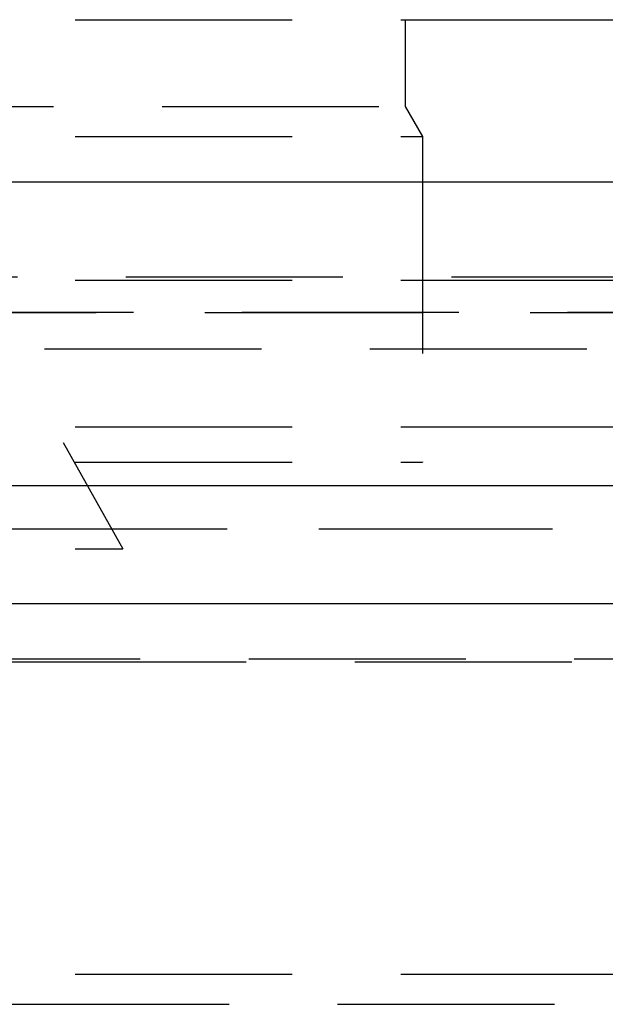
# Model space of a CAD drawing. Extents: x 1322 to 2376, y -471 to 525.
# Drawn here: x 2167 to 2174, y 243 to 254 of the extents above; entities that cross this region are included whole.
import ezdxf

# ---------------------------------------------------------------- set-up
doc = ezdxf.new("R2010")
doc.units = 0
doc.header["$LTSCALE"] = 10
doc.linetypes.add('VERDECKT', pattern=[0.375, 0.25, -0.125])
doc.layers.get('0').update_dxf_attribs({"linetype": 'CONTINUOUS'})
doc.layers.add('STEMPEL', color=3, linetype='CONTINUOUS')

# ---------------------------------------------------------------- blocks, each defined once
blk = doc.blocks.new('A$CF268958B')
at = {"color": 1, "linetype": 'VERDECKT', "extrusion": (-2e-16, 1, -2e-16)}
for p, q in [((-248.645, 7.87), (-190.645, 7.87)), ((-203.595, 7.87), (-203.595, 6.87)), ((-247.645, 6.87), (-203.595, 6.87)), ((-203.595, 6.87), (-203.395, 6.524)), ((-248.645, 6.524), (-203.395, 6.524)), ((-203.395, 6.524), (-203.395, 2.77)), ((-209.377, 6.262), (-206.845, 1.77)), ((-304.311, 4.908), (-192.979, 4.908)), ((-248.645, 4.87), (-193.645, 4.87)), ((-355.474, 4.5), (-173.105, 4.5)), ((-184.653, 4.492), (-248.645, 4.492)), ((-301.5, 4.075), (-195.79, 4.075)), ((-248.645, 3.176), (-173.645, 3.176)), ((-248.645, 2.77), (-203.395, 2.77)), ((-305.645, 2), (-191.645, 2)), ((-208.34, 2), (-191.645, 2)), ((-248.645, 1.77), (-206.845, 1.77)), ((-306.233, 0.467), (-207.924, 0.467)), ((-191.645, 0.5), (-305.645, 0.5)), ((-207.924, 0.467), (-191.057, 0.467)), ((-248.645, -3.13), (-200.395, -3.13)), ((-248.645, -3.13), (-200.395, -3.13)), ((-211.873, -3.479), (-196.642, -3.479))]:
    blk.add_line(p, q, dxfattribs=at)
at = {"extrusion": (-2e-16, 1, -2e-16)}
for p, q in [((-498.645, 6), (1.355, 6)), ((-363.645, 2.5), (-167.328, 2.5)), ((-363.011, 1.141), (-167.776, 1.141))]:
    blk.add_line(p, q, dxfattribs=at)

msp = doc.modelspace()

# ---------------------------------------------------------------- block references
at = {"layer": 'STEMPEL'}
msp.add_blockref('A$CF268958B', (2374.791, 246.351, -55.851), dxfattribs=at)

doc.saveas('drawing.dxf')
